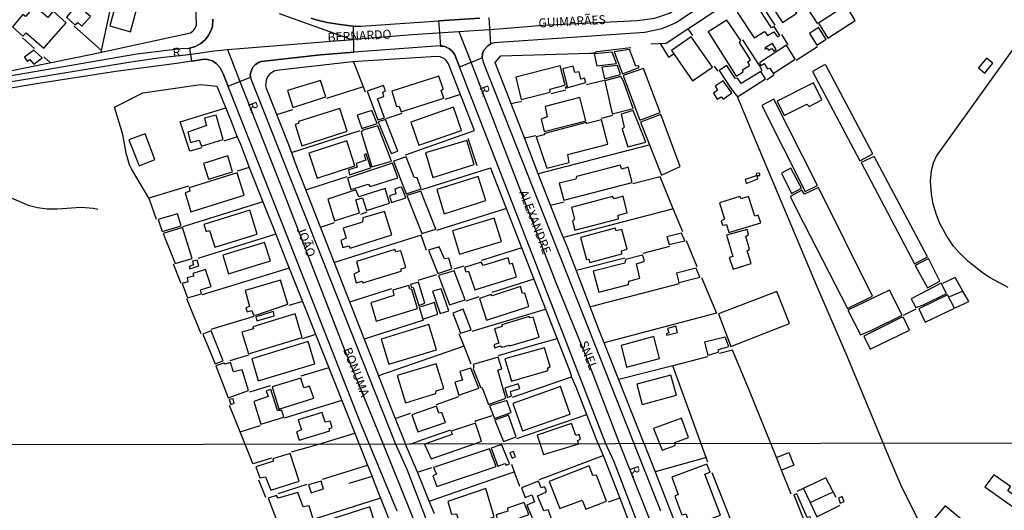
# Model space of a CAD drawing. Extents: x 180712 to 183138, y 1671507 to 1674283.
# Drawn here: x 181387 to 181663, y 1672044 to 1672182 of the extents above; entities that cross this region are included whole.
import ezdxf
from ezdxf.enums import TextEntityAlignment as Align

# ---------------------------------------------------------------- set-up
doc = ezdxf.new("R2010")
doc.units = 0
doc.header["$LTSCALE"] = 5
doc.header["$MEASUREMENT"] = 0
for name, color, linetype in [('T-ALINH-PROJ-C', 6, 'CONTINUOUS'), ('V-CRUZAMENTO', 1, 'CONTINUOUS'), ('V-EDIFICACAO', 7, 'CONTINUOUS'), ('V-EIXO_DE_LOGRADOURO', 3, 'CONTINUOUS'), ('V-LOTE', 1, 'CONTINUOUS'), ('V-NOME_DOS_LOGRADOUROS', 7, 'CONTINUOUS'), ('V-QUADRA', 2, 'CONTINUOUS'), ('V-TALVEGUE', 151, 'CONTINUOUS'), ('V-TESTADA', 2, 'CONTINUOUS'), ('X-LIMITE_1000', 4, 'CONTINUOUS')]:
    doc.layers.add(name, color=color, linetype=linetype)

# ---------------------------------------------------------------- blocks, each defined once
blk = doc.blocks.new('872GIP_img_geo')
at = {"layer": 'V-CRUZAMENTO'}
for points in [[(181440.89, 1672182.21), (181440.76, 1672180.17), (181440.51, 1672179.32), (181439.57, 1672177.53), (181438.7, 1672176.41), (181437.49, 1672175.36), (181436.05, 1672174.58), (181436.05, 1672174.58), (181434.31, 1672174.09), (181434.31, 1672174.09), (181434.91, 1672170.42), (181434.91, 1672170.42), (181436.16, 1672170.62), (181438.41, 1672170.99), (181439.36, 1672170.9), (181440.79, 1672170.48), (181441.85, 1672169.8), (181442.98, 1672168.57), (181443.89, 1672166.7), (181444.55, 1672165.01), (181444.55, 1672165.01), (181445.18, 1672163.42), (181445.18, 1672163.42), (181451.5, 1672165.91), (181451.5, 1672165.91), (181451.4, 1672166.63), (181451.81, 1672168.1), (181452.21, 1672168.78), (181452.85, 1672169.46), (181453.94, 1672170.18), (181454.51, 1672170.37), (181471.14, 1672172.2), (181471.14, 1672172.2), (181480.51, 1672172.91), (181480.51, 1672172.91), (181480.48, 1672176.57), (181480.48, 1672176.57), (181480.45, 1672180.27), (181480.45, 1672180.27), (181480.28, 1672180.27), (181476.71, 1672180.67), (181473.01, 1672181.3), (181469.92, 1672182.05), (181468.51, 1672182.52)], [(181515.89, 1672182.47), (181504.35, 1672181.71), (181504.35, 1672181.71), (181504.57, 1672178.42), (181504.57, 1672178.42), (181504.82, 1672174.66), (181504.82, 1672174.66), (181506.06, 1672174.53), (181507.44, 1672173.86), (181508.16, 1672173.19), (181508.16, 1672173.19), (181508.92, 1672172.16), (181508.92, 1672172.16), (181510.2, 1672168.86), (181510.2, 1672168.86), (181516.54, 1672171.32), (181516.54, 1672171.32), (181516.7, 1672172.6), (181517.08, 1672173.5), (181518.21, 1672174.77), (181518.99, 1672175.28), (181518.99, 1672175.28), (181518.5, 1672182.64)]]:
    blk.add_lwpolyline(points, dxfattribs=at)
at = {"layer": 'V-EDIFICACAO'}
for points in [[(181599.85, 1672191.65), (181595.92, 1672189.09), (181600.95, 1672181.3), (181605.05, 1672183.9), (181599.85, 1672191.65)], [(181414.3, 1672188.98), (181411.93, 1672180.3), (181417.77, 1672178.7), (181420.12, 1672187.4), (181414.3, 1672188.98)], [(181394.47, 1672182.7), (181390.08, 1672186.43), (181388.82, 1672185.02), (181389.48, 1672184.4), (181388.24, 1672182.95), (181387.47, 1672183.54), (181384.57, 1672180.06), (181387.46, 1672177.47), (181388.38, 1672178.4), (181393.41, 1672174.03), (181399.69, 1672181.14), (181396.03, 1672184.43), (181394.47, 1672182.7)], [(181402.7, 1672186.24), (181399.74, 1672182.8), (181402.11, 1672180.66), (181402.92, 1672181.29), (181404.1, 1672180.23), (181406.53, 1672182.96), (181402.7, 1672186.24)], [(181592.74, 1672187.1), (181588.27, 1672184.15), (181592.99, 1672176.99), (181595.92, 1672178.78), (181596.75, 1672177.64), (181598.51, 1672178.69), (181599.54, 1672177.26), (181600.19, 1672177.66), (181598.66, 1672180.18), (181597.89, 1672179.77), (181593.11, 1672187.08), (181592.74, 1672187.1)], [(181611.13, 1672181.13), (181613.73, 1672176.92), (181621.41, 1672181.85), (181619.4, 1672185.15), (181619, 1672185.2), (181618.52, 1672185.87), (181611.13, 1672181.13)], [(181585.34, 1672181.97), (181580.11, 1672178.64), (181587.92, 1672166.17), (181589.89, 1672167.41), (181589.74, 1672167.99), (181591.71, 1672169.21), (181591.21, 1672170.2), (181591.96, 1672170.79), (181588.91, 1672175.7), (181589.28, 1672176.21), (181585.34, 1672181.97)], [(181611.14, 1672179.83), (181608.58, 1672178.17), (181610.64, 1672174.88), (181613.29, 1672176.61), (181611.14, 1672179.83)], [(181575.33, 1672177.29), (181569.83, 1672173.38), (181575.67, 1672164.89), (181581.29, 1672168.72), (181575.33, 1672177.29)], [(181594.52, 1672169.95), (181594.91, 1672169.23), (181595.85, 1672169.73), (181596.78, 1672168.25), (181597.39, 1672168.44), (181598.35, 1672166.98), (181604.58, 1672170.95), (181602.11, 1672174.87), (181594.52, 1672169.95)], [(181596.13, 1672174.15), (181596.01, 1672173.78), (181596.7, 1672174.06), (181597.06, 1672173.52), (181598.02, 1672173.98), (181598.5, 1672173.26), (181599.17, 1672173.66), (181598.15, 1672175.42), (181596.13, 1672174.15)], [(181390.53, 1672173.55), (181387.96, 1672171.5), (181388.74, 1672170.42), (181389.46, 1672170.87), (181390.53, 1672169.57), (181392.93, 1672171.4), (181390.53, 1672173.55)], [(181548.03, 1672172.52), (181548.77, 1672169.14), (181554.35, 1672169.72), (181553.08, 1672172.99), (181548.03, 1672172.52)], [(181557.97, 1672173.72), (181553.69, 1672173.01), (181556.02, 1672166.9), (181560.67, 1672168.61), (181560.5, 1672169.13), (181559.76, 1672169.04), (181557.97, 1672173.72)], [(181550.24, 1672168.74), (181550.94, 1672165.46), (181555.48, 1672166.66), (181554.59, 1672169.17), (181550.24, 1672168.74)], [(181588.32, 1672165.68), (181587.65, 1672165.56), (181585.33, 1672169.18), (181583.17, 1672167.76), (181586.57, 1672162.62), (181588.37, 1672160.43), (181596.17, 1672165.49), (181594.87, 1672167.52), (181589.38, 1672164.17), (181588.32, 1672165.68)], [(181613.15, 1672169.33), (181612.81, 1672169.39), (181609.43, 1672167.56), (181622.69, 1672142.45), (181626.39, 1672144.39), (181613.15, 1672169.33)], [(181658.27, 1672171.23), (181656.09, 1672168.52), (181657.83, 1672167.06), (181660.07, 1672169.82), (181658.27, 1672171.23)], [(181526, 1672165.88), (181527.56, 1672159.69), (181535.65, 1672161.71), (181535.59, 1672162.59), (181539.86, 1672163.69), (181538.49, 1672169.07), (181526, 1672165.88)], [(181539.24, 1672168.28), (181540.49, 1672163.3), (181539.96, 1672163.13), (181540.02, 1672162.85), (181545.73, 1672164.41), (181545.38, 1672165.61), (181544.35, 1672165.37), (181543.8, 1672167.42), (181542.62, 1672167.19), (181542.15, 1672169.04), (181539.24, 1672168.28)], [(181556.19, 1672166.36), (181560.87, 1672153.85), (181566.56, 1672156.02), (181561.96, 1672168.32), (181556.19, 1672166.36)], [(181461.9, 1672162.19), (181463.32, 1672157.43), (181472.6, 1672160.4), (181471.15, 1672165.03), (181461.9, 1672162.19)], [(181491.18, 1672161.95), (181492.5, 1672157.68), (181493.25, 1672157.76), (181493.78, 1672156.18), (181505.83, 1672160.02), (181505.07, 1672162.18), (181505.62, 1672162.65), (181504.43, 1672166.24), (181491.18, 1672161.95)], [(181555.52, 1672166.11), (181551.05, 1672164.86), (181553.09, 1672155.63), (181559.03, 1672157.1), (181556.27, 1672164.79), (181555.52, 1672166.11)], [(181582.07, 1672163.37), (181582.7, 1672162.3), (181581.56, 1672161.41), (181582.64, 1672159.79), (181583.75, 1672160.42), (181584.31, 1672159.75), (181586.78, 1672161.5), (181584.34, 1672164.93), (181582.07, 1672163.37)], [(181599.46, 1672159.19), (181601.49, 1672155.12), (181607.85, 1672158.34), (181608.45, 1672157.71), (181612.05, 1672159.58), (181609.71, 1672164.33), (181599.46, 1672159.19)], [(181484.21, 1672161.98), (181487.3, 1672153.92), (181489.17, 1672154.53), (181487.18, 1672159.83), (181488.9, 1672160.53), (181488.68, 1672161.67), (181489.43, 1672162.09), (181488.89, 1672163.56), (181484.21, 1672161.98)], [(181534.27, 1672157.67), (181534.88, 1672154.75), (181533.15, 1672154.17), (181534.02, 1672150.67), (181545.72, 1672153.65), (181544.02, 1672160.21), (181534.27, 1672157.67)], [(181598.55, 1672159.73), (181595.14, 1672157.99), (181607.33, 1672133.81), (181610.78, 1672135.52), (181598.55, 1672159.73)], [(181464.96, 1672153.5), (181464.99, 1672152.95), (181463.99, 1672152.6), (181465.92, 1672146.68), (181478.64, 1672150.77), (181476.58, 1672157.12), (181464.96, 1672153.5)], [(181481.45, 1672155.3), (181482.73, 1672151.47), (181487.05, 1672152.88), (181485.55, 1672156.55), (181481.45, 1672155.3)], [(181496.53, 1672153.33), (181498.74, 1672146.83), (181510.76, 1672150.99), (181508.51, 1672157.49), (181496.53, 1672153.33)], [(181559.05, 1672156.56), (181555.6, 1672155.58), (181556.53, 1672151.91), (181555.89, 1672151.28), (181557.52, 1672146.37), (181562.6, 1672147.71), (181559.05, 1672156.56)], [(181561.04, 1672153.26), (181566.93, 1672138.42), (181572.24, 1672140.87), (181566.8, 1672155.43), (181561.04, 1672153.26)], [(181438.53, 1672154.37), (181439.06, 1672152.26), (181438.67, 1672152.14), (181433.83, 1672150.49), (181434.59, 1672147.61), (181437.04, 1672148.23), (181437.67, 1672146.58), (181443.82, 1672148.42), (181441.79, 1672155.29), (181438.53, 1672154.37)], [(181489.4, 1672154.05), (181487.36, 1672153.38), (181490.98, 1672144.46), (181492.91, 1672145.19), (181489.4, 1672154.05)], [(181534.18, 1672150.14), (181533.9, 1672149.77), (181531.76, 1672149.17), (181534.75, 1672140.33), (181541, 1672141.93), (181540.66, 1672144.19), (181551.92, 1672147.1), (181550.13, 1672153.96), (181546.01, 1672152.91), (181545.76, 1672153.16), (181534.18, 1672150.14)], [(181421.84, 1672150.05), (181417.29, 1672148.37), (181420.18, 1672141.01), (181424.59, 1672142.81), (181421.84, 1672150.05)], [(181483.03, 1672151.03), (181482.55, 1672150.46), (181485.61, 1672140.73), (181491.06, 1672142.3), (181487.26, 1672152.25), (181483.03, 1672151.03)], [(181467.85, 1672144.54), (181470.17, 1672137.58), (181480.8, 1672141.02), (181478.5, 1672148.01), (181467.85, 1672144.54)], [(181500.62, 1672144.63), (181502.72, 1672137.74), (181514.33, 1672141.44), (181512.28, 1672148.17), (181500.62, 1672144.63)], [(181481.19, 1672141.67), (181481.4, 1672140.64), (181478.98, 1672139.86), (181479.29, 1672138.53), (181485.25, 1672140.43), (181483.98, 1672144.36), (181483.45, 1672144.15), (181483.86, 1672142.62), (181481.19, 1672141.67)], [(181438.28, 1672141.72), (181439.65, 1672137.27), (181446.43, 1672139.37), (181445.09, 1672143.84), (181438.28, 1672141.72)], [(181478.7, 1672137.56), (181479.66, 1672134.35), (181484.53, 1672135.86), (181485.09, 1672135.19), (181492.86, 1672137.7), (181491.33, 1672141.75), (181478.7, 1672137.56)], [(181495.19, 1672143.55), (181491.69, 1672142.32), (181495.26, 1672133.15), (181499.47, 1672134.59), (181498.3, 1672137.65), (181497.43, 1672137.75), (181495.19, 1672143.55)], [(181626.76, 1672143.69), (181623.07, 1672141.94), (181638.04, 1672113.55), (181641.72, 1672115.46), (181626.76, 1672143.69)], [(181434.23, 1672134.84), (181434.44, 1672133.88), (181433.14, 1672133.44), (181434.72, 1672128.14), (181449.66, 1672132.78), (181447.74, 1672139.05), (181434.23, 1672134.84)], [(181543.11, 1672138.07), (181542.92, 1672137.32), (181538.25, 1672136.2), (181539.5, 1672131.36), (181558.76, 1672136.31), (181557.65, 1672140.62), (181555.82, 1672140.12), (181555.4, 1672141.22), (181543.11, 1672138.07)], [(181590.45, 1672137.15), (181590.8, 1672136.08), (181594.08, 1672137.34), (181593.84, 1672138.28), (181594.58, 1672138.34), (181594.58, 1672138.86), (181593.67, 1672138.96), (181593.54, 1672138.26), (181590.45, 1672137.15)], [(181603.36, 1672140.4), (181600.68, 1672138.95), (181603.52, 1672133.28), (181606.28, 1672134.78), (181603.36, 1672140.4)], [(181503.81, 1672134.34), (181505.87, 1672127.54), (181517.64, 1672131.27), (181515.46, 1672138.07), (181503.81, 1672134.34)], [(181481.88, 1672132.35), (181481.07, 1672134.25), (181473.16, 1672131.69), (181475.04, 1672125.62), (181482.08, 1672127.81), (181481.07, 1672131.51), (181482.93, 1672132.03), (181484.07, 1672128.48), (181490.57, 1672130.57), (181489.27, 1672134.66), (181481.88, 1672132.35)], [(181493.53, 1672135.04), (181492, 1672134.51), (181492.31, 1672133.15), (181490.54, 1672132.58), (181491.11, 1672130.73), (181495.08, 1672132.02), (181494.01, 1672134.92), (181493.53, 1672135.04)], [(181499.36, 1672133.91), (181495.43, 1672132.65), (181499.6, 1672122.02), (181503.54, 1672123.26), (181499.36, 1672133.91)], [(181607.15, 1672133.11), (181606.44, 1672134.2), (181603.1, 1672132.43), (181606.87, 1672125.03), (181606.87, 1672125.03), (181606.95, 1672124.81), (181619.22, 1672100.99), (181626.31, 1672104.47), (181611.11, 1672134.93), (181607.15, 1672133.11)], [(181541.66, 1672129.37), (181542.5, 1672126.07), (181541.96, 1672125.44), (181542.61, 1672122.97), (181554.93, 1672126.14), (181554.84, 1672127.17), (181557.36, 1672127.87), (181556.17, 1672132.51), (181553.71, 1672131.75), (181553.19, 1672132.39), (181541.66, 1672129.37)], [(181583.3, 1672130.68), (181584.7, 1672126.03), (181583.75, 1672125.58), (181584.11, 1672124.41), (181585.2, 1672124.51), (181585.9, 1672122.32), (181594.85, 1672125.05), (181594.19, 1672127.14), (181593.17, 1672126.91), (181591.4, 1672132.38), (181589.39, 1672131.79), (181588.98, 1672132.42), (181583.3, 1672130.68)], [(181438.36, 1672124.57), (181439, 1672122.57), (181439.93, 1672122.85), (181441.43, 1672118.2), (181453.34, 1672121.86), (181451.3, 1672128.54), (181438.36, 1672124.57)], [(181483.06, 1672126.39), (181482.95, 1672125.25), (181477.52, 1672123.56), (181478.39, 1672120.71), (181476.82, 1672120.09), (181477.42, 1672118.07), (181479.14, 1672118.53), (181479.51, 1672117.94), (181491.19, 1672121.61), (181489.17, 1672128.18), (181483.06, 1672126.39)], [(181425.54, 1672125.93), (181426.65, 1672122.58), (181432, 1672124.16), (181430.99, 1672127.56), (181425.54, 1672125.93)], [(181508.23, 1672122.75), (181510.24, 1672116.21), (181522.04, 1672119.74), (181519.99, 1672126.34), (181508.23, 1672122.75)], [(181426.93, 1672122.02), (181430.28, 1672113.56), (181435.05, 1672114.96), (181432.39, 1672123.69), (181426.93, 1672122.02)], [(181544.17, 1672120.89), (181545.87, 1672114.71), (181546.55, 1672114.83), (181546.82, 1672113.9), (181555.84, 1672116.28), (181555.75, 1672117.11), (181557.37, 1672117.6), (181555.84, 1672123.16), (181554.23, 1672122.74), (181553.94, 1672123.5), (181544.17, 1672120.89)], [(181568.51, 1672121.11), (181569.09, 1672118.89), (181573.51, 1672119.95), (181572.63, 1672122.16), (181568.51, 1672121.11)], [(181585.21, 1672121.53), (181586.98, 1672115.6), (181586.02, 1672115.26), (181587.09, 1672112.03), (181592.17, 1672113.64), (181591.04, 1672117.2), (181591.75, 1672117.59), (181590.65, 1672121.18), (181591.41, 1672121.75), (181591.03, 1672123.13), (181585.21, 1672121.53)], [(181443.73, 1672115.92), (181445.26, 1672110.72), (181457.05, 1672114.33), (181455.43, 1672119.46), (181443.73, 1672115.92)], [(181481.3, 1672114.17), (181482.04, 1672111.34), (181480.47, 1672110.64), (181481.19, 1672108.13), (181482.89, 1672108.62), (181483.08, 1672108.17), (181493.84, 1672111.48), (181493.78, 1672112.07), (181495.09, 1672112.46), (181493.68, 1672117.12), (181492.27, 1672116.84), (181492.02, 1672117.55), (181481.3, 1672114.17)], [(181504.53, 1672118.31), (181501.46, 1672117.38), (181504.07, 1672110.76), (181508.09, 1672112.09), (181507.19, 1672115.07), (181505.97, 1672114.92), (181504.53, 1672118.31)], [(181435.19, 1672114.23), (181435.42, 1672113.25), (181434.24, 1672112.74), (181434.45, 1672112.12), (181436.95, 1672112.93), (181436.46, 1672114.51), (181435.19, 1672114.23)], [(181516.86, 1672113.05), (181516.3, 1672113.98), (181511.58, 1672112.45), (181511.94, 1672111.27), (181512.75, 1672111.47), (181514.48, 1672106.17), (181526.27, 1672109.88), (181525.12, 1672113.56), (181524.38, 1672113.44), (181523.84, 1672115.2), (181516.86, 1672113.05)], [(181547.78, 1672111.42), (181549.38, 1672105.58), (181557.74, 1672107.74), (181557.82, 1672108.67), (181560.86, 1672109.45), (181559.93, 1672113.53), (181561.99, 1672114.12), (181562.22, 1672114.48), (181561.6, 1672115.98), (181556.88, 1672114.74), (181556.63, 1672113.69), (181547.78, 1672111.42)], [(181641.97, 1672114.96), (181638.29, 1672113.04), (181641.71, 1672106.72), (181645.24, 1672108.62), (181641.97, 1672114.96)], [(181435.3, 1672110.78), (181435.5, 1672110.08), (181433.69, 1672109.54), (181433.85, 1672108.48), (181432.29, 1672108.02), (181433.8, 1672104), (181437.69, 1672105.11), (181437.44, 1672106.16), (181440.39, 1672107.11), (181438.85, 1672111.9), (181435.3, 1672110.78)], [(181504.27, 1672110.26), (181507.35, 1672102.01), (181511.78, 1672103.44), (181508.71, 1672111.5), (181504.27, 1672110.26)], [(181571.19, 1672110.91), (181571.86, 1672108.25), (181577.73, 1672109.77), (181576.69, 1672112.32), (181571.19, 1672110.91)], [(181449.93, 1672106), (181451.2, 1672101.57), (181450.18, 1672101.12), (181450.57, 1672100.05), (181451.82, 1672100.42), (181452.34, 1672099.23), (181452.95, 1672099.12), (181461.97, 1672102.16), (181459.93, 1672108.95), (181449.93, 1672106)], [(181498.68, 1672108.32), (181496.41, 1672107.68), (181496.66, 1672106.96), (181497.16, 1672106.86), (181498.74, 1672101.84), (181500.49, 1672102.44), (181498.68, 1672108.32)], [(181491.5, 1672106.11), (181491.79, 1672104.64), (181485.25, 1672102.54), (181486.78, 1672097.42), (181498.44, 1672101), (181496.78, 1672106.32), (181496.28, 1672106.39), (181496, 1672107.43), (181491.5, 1672106.11)], [(181502.65, 1672105.82), (181504.75, 1672099.54), (181507.19, 1672100.34), (181505.02, 1672106.51), (181502.65, 1672105.82)], [(181515.87, 1672103.74), (181517.84, 1672097.72), (181529.67, 1672101.57), (181528.52, 1672105.3), (181527.94, 1672105.21), (181527.33, 1672107.18), (181519.37, 1672104.55), (181519.14, 1672104.86), (181515.87, 1672103.74)], [(181582.96, 1672099.48), (181586.48, 1672090.29), (181602.97, 1672096.73), (181599.37, 1672105.74), (181582.96, 1672099.48)], [(181619.38, 1672100.51), (181622.87, 1672093.59), (181626.07, 1672094.87), (181634.58, 1672099.1), (181631.04, 1672106.1), (181619.38, 1672100.51)], [(181637.14, 1672103.72), (181638.44, 1672101.24), (181640.57, 1672101.96), (181647.04, 1672105.21), (181645.6, 1672108.12), (181637.14, 1672103.72)], [(181639.32, 1672100.85), (181641.12, 1672097.17), (181649.31, 1672101.09), (181647.4, 1672104.76), (181639.32, 1672100.85)], [(181452.97, 1672098.58), (181453.25, 1672097.49), (181458.14, 1672098.9), (181457.89, 1672100.08), (181452.97, 1672098.58)], [(181499.75, 1672101.56), (181498.85, 1672101.31), (181499.93, 1672098.01), (181504.13, 1672099.38), (181503.15, 1672102.62), (181499.75, 1672101.56)], [(181511.26, 1672100.81), (181508.35, 1672099.67), (181510.53, 1672094.02), (181513.44, 1672094.96), (181511.26, 1672100.81)], [(181464, 1672099.47), (181452.14, 1672095.8), (181452.32, 1672095.23), (181449.03, 1672094.31), (181450.89, 1672088.21), (181466.01, 1672092.86), (181464, 1672099.47)], [(181522.11, 1672096.34), (181522.16, 1672095.93), (181520.01, 1672095.27), (181521.26, 1672091.27), (181519.9, 1672090.77), (181520.17, 1672089.94), (181521.77, 1672090.44), (181522.21, 1672090.11), (181524.13, 1672090.69), (181524.36, 1672090.45), (181532.58, 1672092.92), (181530.91, 1672098.55), (181530.07, 1672098.35), (181529.82, 1672098.72), (181522.11, 1672096.34)], [(181634.55, 1672098.5), (181623.81, 1672093.23), (181625.61, 1672089.52), (181636.7, 1672094.91), (181634.95, 1672098.45), (181634.55, 1672098.5)], [(181440.38, 1672094.69), (181438.11, 1672093.78), (181441.57, 1672085.39), (181443.83, 1672086.22), (181440.38, 1672094.69)], [(181488.16, 1672092.37), (181490.32, 1672085.31), (181503.74, 1672089.37), (181501.62, 1672096.5), (181488.16, 1672092.37)], [(181568.68, 1672095.35), (181569.01, 1672094.12), (181568.31, 1672093.87), (181568.44, 1672093.47), (181571.48, 1672094.26), (181571, 1672096), (181568.68, 1672095.35)], [(181451.82, 1672086.81), (181453.59, 1672080.63), (181469.58, 1672085.45), (181467.66, 1672091.67), (181451.82, 1672086.81)], [(181555.6, 1672090.58), (181557.18, 1672084.46), (181566.42, 1672086.9), (181564.84, 1672093.07), (181555.6, 1672090.58)], [(181579.07, 1672091.47), (181580, 1672087.9), (181583.03, 1672088.66), (181582.97, 1672089.42), (181585.93, 1672090.29), (181584.88, 1672092.95), (181579.07, 1672091.47)], [(181522.96, 1672086.85), (181524.8, 1672080.55), (181535.11, 1672083.54), (181534.9, 1672084.19), (181535.66, 1672084.69), (181534.12, 1672089.96), (181522.96, 1672086.85)], [(181514, 1672085.24), (181514.24, 1672084.6), (181514.04, 1672084.05), (181516.08, 1672078.87), (181516.58, 1672078.7), (181518.39, 1672074.05), (181523.21, 1672075.75), (181520.97, 1672083.62), (181522.1, 1672084.04), (181521.07, 1672087.29), (181514, 1672085.24)], [(181445.8, 1672085.81), (181444.32, 1672085.35), (181443.95, 1672085.64), (181441.68, 1672084.86), (181445.23, 1672075.92), (181450.93, 1672077.94), (181449.15, 1672083.76), (181446.71, 1672083.18), (181445.8, 1672085.81)], [(181492.72, 1672082.17), (181495.01, 1672074.47), (181503.59, 1672077.06), (181503.65, 1672077.86), (181505.79, 1672078.52), (181503.64, 1672085.46), (181492.72, 1672082.17)], [(181508.86, 1672080.24), (181509.99, 1672076.64), (181515.6, 1672078.61), (181513.43, 1672084.23), (181510.26, 1672083.23), (181511.01, 1672080.87), (181508.86, 1672080.24)], [(181457.53, 1672078.96), (181459.45, 1672072.73), (181469.24, 1672075.76), (181468.08, 1672079.14), (181466.44, 1672078.68), (181465.58, 1672081.39), (181457.53, 1672078.96)], [(181560.01, 1672079.67), (181561.56, 1672074.05), (181571.18, 1672076.65), (181569.64, 1672082.28), (181560.01, 1672079.67)], [(181452.39, 1672074.89), (181454.35, 1672068.48), (181460.83, 1672070.46), (181460.28, 1672072.34), (181459.06, 1672072.31), (181457.16, 1672078.21), (181455.84, 1672077.86), (181456.45, 1672076.22), (181452.39, 1672074.89)], [(181522.96, 1672078.63), (181523.7, 1672076), (181524.82, 1672076.43), (181524.5, 1672077.69), (181527.12, 1672078.45), (181526.72, 1672079.77), (181522.96, 1672078.63)], [(181525.17, 1672074.32), (181527.9, 1672066.61), (181541.34, 1672071.31), (181538.59, 1672079.04), (181525.17, 1672074.32)], [(181445.46, 1672075.39), (181445.97, 1672074.05), (181446.89, 1672074.35), (181446.59, 1672075.56), (181445.46, 1672075.39)], [(181518.64, 1672073.61), (181520.01, 1672070.1), (181524.69, 1672071.78), (181523.55, 1672075.09), (181518.64, 1672073.61)], [(181496.79, 1672071.07), (181498.51, 1672066.29), (181506.3, 1672068.97), (181505.23, 1672071.74), (181504.44, 1672071.6), (181503.74, 1672073.54), (181496.79, 1672071.07)], [(181464.88, 1672069.7), (181465.76, 1672066.92), (181464.37, 1672066.32), (181465.15, 1672063.98), (181473.77, 1672066.57), (181473.55, 1672067.24), (181474.43, 1672067.57), (181473.89, 1672069.32), (181472.44, 1672069.03), (181471.61, 1672071.72), (181464.88, 1672069.7)], [(181523.94, 1672070.98), (181520.16, 1672069.59), (181522.54, 1672063.64), (181526.14, 1672064.88), (181523.94, 1672070.98)], [(181570.82, 1672063.02), (181570.75, 1672063.35), (181574.53, 1672064.71), (181572.56, 1672070.12), (181564.73, 1672067.31), (181567.17, 1672061.2), (181570.81, 1672062.52), (181570.82, 1672063.02)], [(181514.41, 1672062.92), (181516.43, 1672063.67), (181514.66, 1672068.78), (181507.9, 1672066.53), (181508.18, 1672065.54), (181500.35, 1672062.9), (181502.23, 1672058.77), (181514.41, 1672062.92)], [(181543.78, 1672062.97), (181543.4, 1672063.91), (181544.25, 1672064.27), (181543.81, 1672065.55), (181542.91, 1672065.3), (181541.7, 1672068.63), (181531.99, 1672065.4), (181533.85, 1672059.96), (181543.78, 1672062.97)], [(181502.94, 1672056.32), (181503.7, 1672054.45), (181502.73, 1672053.93), (181503.86, 1672051.01), (181520.49, 1672056.55), (181518.59, 1672061.55), (181502.94, 1672056.32)], [(181522.21, 1672062.35), (181521.79, 1672062.66), (181519.13, 1672061.71), (181520.98, 1672056.73), (181522.9, 1672057.4), (181523.36, 1672056.99), (181524.29, 1672057.31), (181522.21, 1672062.35)], [(181457.73, 1672058.71), (181457.92, 1672058.12), (181452.93, 1672056.48), (181454.08, 1672053.37), (181455.66, 1672053.68), (181457.14, 1672049.98), (181465.13, 1672052.46), (181462.66, 1672060.21), (181457.73, 1672058.71)], [(181525.39, 1672060.78), (181524.38, 1672060.4), (181524.98, 1672058.95), (181525.9, 1672059.27), (181525.39, 1672060.78)], [(181535.45, 1672052.39), (181538.44, 1672044.77), (181544.64, 1672047.15), (181545.71, 1672044.64), (181551.54, 1672046.9), (181548.68, 1672054.18), (181547.7, 1672054.05), (181546.63, 1672056.74), (181535.45, 1672052.39)], [(181569.87, 1672053.6), (181571.7, 1672048.76), (181570.68, 1672048.3), (181572.66, 1672043.02), (181573.79, 1672043.34), (181575.17, 1672039.82), (181583.58, 1672042.97), (181579.18, 1672054.4), (181580.67, 1672055.03), (181579.67, 1672057.28), (181569.87, 1672053.6)], [(181660.33, 1672054.29), (181657.81, 1672050.92), (181665.61, 1672045.37), (181667.23, 1672047.73), (181664.34, 1672049.8), (181665.03, 1672050.94), (181660.33, 1672054.29)], [(181467.81, 1672051.41), (181468.53, 1672049.21), (181471.97, 1672050.29), (181471.31, 1672052.45), (181467.81, 1672051.41)], [(181506.96, 1672046.73), (181507.98, 1672043.24), (181509.38, 1672043.26), (181510.56, 1672039.3), (181519.98, 1672042.48), (181517.57, 1672050.4), (181506.96, 1672046.73)], [(181527.63, 1672050.6), (181528.67, 1672047.93), (181530.57, 1672048.65), (181531.33, 1672046.67), (181529.17, 1672045.77), (181531.92, 1672039.13), (181536.47, 1672040.98), (181535.14, 1672044.45), (181533.86, 1672044.17), (181532.16, 1672048.37), (181534.5, 1672049.35), (181534.63, 1672049.81), (181534.13, 1672050.87), (181533.18, 1672050.62), (181532.45, 1672052.45), (181527.63, 1672050.6)], [(181459.2, 1672047.68), (181458.78, 1672048.43), (181456.39, 1672047.66), (181459.85, 1672038.88), (181468.98, 1672042.12), (181467.95, 1672045.56), (181466.31, 1672045.24), (181464.74, 1672049.28), (181459.2, 1672047.68)], [(181605, 1672048.95), (181604.13, 1672048.61), (181607.08, 1672041.35), (181608.86, 1672042.13), (181608.72, 1672042.46), (181607.89, 1672042.25), (181605, 1672048.95)], [(181616.68, 1672047.72), (181617.23, 1672046.31), (181618.34, 1672046.76), (181617.74, 1672048.15), (181616.68, 1672047.72)], [(181474.54, 1672041.94), (181476.56, 1672035.46), (181487.04, 1672038.74), (181485.04, 1672045.27), (181474.54, 1672041.94)], [(181523.67, 1672044.89), (181523.81, 1672044.05), (181520.47, 1672043.02), (181521.11, 1672040.54), (181525.33, 1672041.94), (181525.86, 1672041.74), (181529.7, 1672043.09), (181528.4, 1672046.46), (181523.67, 1672044.89)], [(181646.72, 1672045.57), (181642.69, 1672040.79), (181649.8, 1672034.73), (181653.91, 1672039.56), (181646.72, 1672045.57)]]:
    blk.add_lwpolyline(points, close=True, dxfattribs=at)
at = {"layer": 'V-EIXO_DE_LOGRADOURO'}
for points in [[(181510.06, 1672178.78), (181517.07, 1672179.24), (181521.27, 1672179.51), (181533.73, 1672180.52), (181560.16, 1672181.86), (181565.07, 1672182.53), (181569.18, 1672183.87), (181591.2, 1672198.54), (181607.18, 1672208.94), (181671.6, 1672250.18), (181679.36, 1672254.96), (181699.88, 1672269.32), (181709.01, 1672275.7)], [(181459.54, 1672183.83), (181479.99, 1672176.53)], [(181479.99, 1672176.53), (181480.48, 1672176.57), (181496.95, 1672177.92), (181504.01, 1672178.38), (181510.06, 1672178.78)], [(181510.06, 1672178.78), (181512.54, 1672172.34), (181537.06, 1672108.73), (181545.99, 1672086.93), (181555.21, 1672062.99), (181592.21, 1671969.95), (181596, 1671960.42)], [(181444.97, 1672173.66), (181479.99, 1672176.53)], [(181362.82, 1672160.48), (181367.66, 1672161.66), (181369.48, 1672161.99), (181384.27, 1672164.67), (181417.85, 1672170.25), (181426.26, 1672171.47), (181434.92, 1672172.43), (181436.13, 1672172.61), (181441.23, 1672173.35), (181444.97, 1672173.66)], [(181444.97, 1672173.66), (181448.2, 1672165.48), (181460.85, 1672133.39), (181477.87, 1672089.38), (181488.74, 1672062.88), (181501.54, 1672031.02), (181517.7, 1671989.9), (181532.01, 1671954.13), (181535.67, 1671944.99)]]:
    blk.add_lwpolyline(points, dxfattribs=at)
at = {"layer": 'V-LOTE'}
for points in [[(181664.36, 1672106.84), (181659.32, 1672109.56), (181657.47, 1672110.82), (181653.11, 1672114.26), (181650.42, 1672116.87), (181649.03, 1672118.51), (181647.14, 1672121.27), (181645.23, 1672124.86), (181644.23, 1672127.27), (181643.32, 1672130.37), (181642.83, 1672133.09), (181642.56, 1672136.7), (181642.85, 1672139.67), (181643.45, 1672141.88), (181644.26, 1672143.71), (181679.46, 1672192.89)], [(181366.15, 1672164.95), (181367.28, 1672164.4), (181372.31, 1672165.38), (181406.99, 1672172.39), (181434.65, 1672178.42), (181435.39, 1672178.98), (181435.92, 1672179.7), (181436.26, 1672180.65), (181436.13, 1672185.73), (181435.41, 1672187.01), (181434.43, 1672187.77), (181432.59, 1672188.45), (181415.57, 1672194.31)], [(181409.5, 1672172.95), (181414.19, 1672194.76)], [(181598.89, 1672180.53), (181591.98, 1672191.07)], [(181578.08, 1672181.94), (181583.57, 1672185.57)], [(181607.78, 1672185.51), (181610.82, 1672180.9)], [(181401.88, 1672180.29), (181409.56, 1672173.38)], [(181574.41, 1672179.51), (181578.08, 1672181.94)], [(181568.3, 1672175.47), (181574.41, 1672179.51)], [(181574.41, 1672179.51), (181575.73, 1672177.66)], [(181600.66, 1672177.91), (181602.47, 1672175.02)], [(181390.76, 1672174.02), (181387.35, 1672176.95)], [(181564, 1672175.27), (181568.3, 1672175.47)], [(181566.62, 1672175.39), (181568.95, 1672171.51), (181570.27, 1672172.35)], [(181589.71, 1672176.4), (181593.36, 1672170.78), (181594.01, 1672169.78), (181594.75, 1672168.78), (181595.19, 1672167.7)], [(181520.29, 1672169.8), (181520.27, 1672170.05), (181521.82, 1672171.94), (181546.76, 1672172.64), (181547.85, 1672172.67)], [(181610.79, 1672174.42), (181604.87, 1672170.61)], [(181395.19, 1672170.05), (181393.34, 1672171.61)], [(181514.44, 1672150.93), (181507.14, 1672169.63), (181506.5, 1672170.65), (181505.95, 1672171.11), (181504.8, 1672171.6), (181503.78, 1672171.73), (181480.16, 1672170.24), (181458.74, 1672167.84), (181458.1, 1672167.65), (181456.89, 1672166.82), (181456.27, 1672165.98), (181455.85, 1672164.96), (181455.72, 1672163.6), (181455.89, 1672162.79), (181461.97, 1672147.53)], [(181480.39, 1672170.25), (181483.73, 1672161.8)], [(181528.43, 1672148.87), (181520.29, 1672169.8)], [(181581.76, 1672169.01), (181582.82, 1672167.59)], [(181596.54, 1672165.18), (181598.62, 1672166.63)], [(181421.18, 1672161.55), (181437.41, 1672163.91), (181442.04, 1672163.36)], [(181545.93, 1672163.91), (181550.86, 1672165.12)], [(181422.85, 1672131.92), (181418.01, 1672140.14), (181417.5, 1672141.33), (181416.52, 1672144.54), (181415.59, 1672149.79), (181413.29, 1672157.5), (181421.18, 1672161.55)], [(181442.04, 1672163.36), (181446.08, 1672153.53), (181447.41, 1672149.87)], [(181483.16, 1672163.23), (181472.83, 1672159.96)], [(181510.44, 1672161.06), (181506.09, 1672159.66)], [(181535.98, 1672161.32), (181540.12, 1672162.35)], [(181524.69, 1672158.49), (181527.66, 1672159.21)], [(181639.13, 1672041.59), (181634.28, 1672051.48), (181631.23, 1672058.47), (181619.17, 1672087.62), (181610.52, 1672107.55), (181592.88, 1672149.4), (181588.41, 1672160.19)], [(181437.78, 1672146.1), (181434.45, 1672145.19), (181431.74, 1672153.41), (181444.54, 1672157.27)], [(181458.85, 1672155.43), (181463.41, 1672156.86)], [(181489.61, 1672154.32), (181494.13, 1672155.85)], [(181550.12, 1672154.4), (181553.32, 1672155.26)], [(181447.41, 1672149.87), (181447.74, 1672149.13)], [(181462.99, 1672144.75), (181482.25, 1672150.91)], [(181495.05, 1672144.12), (181514.44, 1672150.93)], [(181447.74, 1672149.13), (181443.96, 1672147.98)], [(181447.74, 1672149.13), (181448.62, 1672147.13)], [(181448.62, 1672147.13), (181450.49, 1672142.14)], [(181461.97, 1672147.53), (181462.99, 1672144.75)], [(181528.43, 1672148.87), (181531.62, 1672149.59)], [(181532.35, 1672138.78), (181528.43, 1672148.87)], [(181462.99, 1672144.75), (181463.96, 1672142.09)], [(181563.42, 1672146.81), (181532.35, 1672138.78)], [(181450.49, 1672142.14), (181451.1, 1672140.6)], [(181463.96, 1672142.09), (181475.65, 1672112.18)], [(181451.1, 1672140.6), (181447.71, 1672139.55)], [(181451.1, 1672140.6), (181454.96, 1672130.9)], [(181518.99, 1672140.39), (181517.97, 1672140.06), (181499.57, 1672134.32)], [(181527.72, 1672117.97), (181519.39, 1672139.37), (181518.99, 1672140.39)], [(181538.66, 1672122.57), (181532.35, 1672138.78)], [(181467.05, 1672134.27), (181478.62, 1672138.03)], [(181570.29, 1672128.98), (181566.59, 1672137.97), (181558.95, 1672135.98)], [(181434, 1672135.33), (181422.85, 1672131.92)], [(181425.02, 1672125.98), (181423.08, 1672131.53), (181422.85, 1672131.92)], [(181454.96, 1672130.9), (181432.45, 1672123.92)], [(181454.96, 1672130.9), (181458.58, 1672121.8)], [(181535.81, 1672129.95), (181539.6, 1672130.89)], [(181484.12, 1672128.04), (181482.36, 1672127.39)], [(181523.38, 1672129.06), (181503.71, 1672122.89)], [(181570.29, 1672128.98), (181569.25, 1672128.71), (181539.41, 1672120.94)], [(181572.94, 1672122.51), (181570.29, 1672128.98)], [(181471.12, 1672123.81), (181475.07, 1672125.09)], [(181549.41, 1672095.06), (181540.45, 1672118.36), (181538.66, 1672122.57)], [(181458.58, 1672121.8), (181436.64, 1672115.03)], [(181458.58, 1672121.8), (181461.24, 1672115.12)], [(181500.96, 1672117.26), (181499.41, 1672121.51), (181475.03, 1672113.89)], [(181576.97, 1672112.63), (181574, 1672119.97)], [(181527.72, 1672117.97), (181516.38, 1672114.43)], [(181541.17, 1672083.43), (181527.72, 1672117.97)], [(181569.26, 1672118.36), (181561.75, 1672116.4)], [(181461.24, 1672115.12), (181462.36, 1672112.31)], [(181556.67, 1672115.07), (181543.06, 1672111.6)], [(181431.95, 1672108.01), (181429.82, 1672113.38)], [(181462.36, 1672112.31), (181437.9, 1672104.8)], [(181462.36, 1672112.31), (181466.09, 1672102.94)], [(181475.65, 1672112.18), (181483.44, 1672092.31)], [(181511.44, 1672112.88), (181508.59, 1672111.98)], [(181498.58, 1672108.91), (181503.88, 1672110.51)], [(181531.12, 1672109.2), (181519.31, 1672105.43)], [(181578.19, 1672109.71), (181582.42, 1672099.62), (181550.88, 1672091.34)], [(181651.68, 1672105.87), (181649.53, 1672109.68), (181645.92, 1672107.99)], [(181479.37, 1672102.84), (181491.23, 1672106.55)], [(181571.95, 1672107.87), (181547.04, 1672101.39)], [(181651.68, 1672105.87), (181647.93, 1672104.2)], [(181649.54, 1672101.12), (181653.36, 1672102.89), (181651.68, 1672105.87)], [(181437.57, 1672093.88), (181433.62, 1672103.67)], [(181466.09, 1672102.94), (181462.2, 1672101.84)], [(181466.09, 1672102.94), (181480.8, 1672065.97)], [(181515.66, 1672104.21), (181511.99, 1672103)], [(181513.77, 1672094.58), (181534.39, 1672100.74)], [(181638.43, 1672100.75), (181634.86, 1672099.02)], [(181440.45, 1672095.17), (181452.46, 1672098.82)], [(181500.06, 1672097.68), (181483.45, 1672092.31)], [(181550.88, 1672091.34), (181549.41, 1672095.06)], [(181469.75, 1672093.63), (181465.98, 1672092.46)], [(181483.45, 1672092.31), (181483.44, 1672092.31)], [(181483.44, 1672092.31), (181486.03, 1672085.72)], [(181511.47, 1672090.36), (181510.12, 1672093.82)], [(181537.6, 1672092.42), (181530.53, 1672090.51), (181521.05, 1672087.68)], [(181511.47, 1672090.36), (181487.46, 1672082.09)], [(181513.44, 1672085.33), (181511.47, 1672090.36)], [(181562.11, 1672063), (181550.88, 1672091.34)], [(181599.27, 1672059.14), (181591.74, 1672077.87), (181586.95, 1672089.26), (181583.25, 1672088.28)], [(181450.92, 1672087.82), (181445.68, 1672086.29)], [(181579.93, 1672087.38), (181570.12, 1672084.88)], [(181473.45, 1672084.34), (181465.65, 1672081.98)], [(181486.03, 1672085.72), (181487.46, 1672082.09)], [(181541.66, 1672081.81), (181541.68, 1672082.1), (181541.17, 1672083.43)], [(181570.12, 1672084.88), (181554.98, 1672081.01)], [(181580.04, 1672057.84), (181570.12, 1672084.88)], [(181487.46, 1672082.09), (181490.1, 1672075.35)], [(181525.11, 1672076.06), (181541.67, 1672081.78)], [(181541.67, 1672081.78), (181541.66, 1672081.81)], [(181542.96, 1672078.87), (181541.67, 1672081.78)], [(181451.26, 1672077.55), (181457.11, 1672079.36)], [(181549.22, 1672062.98), (181542.96, 1672078.87)], [(181477.14, 1672075.13), (181460.96, 1672070.12)], [(181490.1, 1672075.35), (181492.17, 1672070.07)], [(181503.71, 1672074.01), (181510.03, 1672076.26)], [(181448.53, 1672066.33), (181445.54, 1672073.75)], [(181492.17, 1672070.07), (181496.46, 1672071.55)], [(181492.17, 1672070.07), (181494.99, 1672062.89)], [(181514.63, 1672069.1), (181514.84, 1672069.41), (181519.39, 1672070.92)], [(181526.34, 1672064.43), (181545.98, 1672071.17)], [(181448.53, 1672066.33), (181454.32, 1672068.1)], [(181496.44, 1672062.89), (181499.31, 1672064.03), (181507.75, 1672066.89)], [(181457.34, 1672058.89), (181453.15, 1672057.65), (181452.14, 1672057.36), (181451.74, 1672058.36), (181448.53, 1672066.33)], [(181463.01, 1672060.7), (181470.64, 1672062.85), (181480.8, 1672065.97)], [(181480.8, 1672065.97), (181482.03, 1672062.87)], [(181482.03, 1672062.87), (181484.35, 1672056.98)], [(181498.4, 1672054.97), (181494.99, 1672062.89)], [(181549.22, 1672062.98), (181550.54, 1672059.65)], [(181562.11, 1672063), (181565.18, 1672055.09)], [(181532.73, 1672052.95), (181550.54, 1672059.65)], [(181550.54, 1672059.65), (181554.34, 1672050.12)], [(181579.58, 1672059.09), (181565.18, 1672055.09)], [(181599.27, 1672059.14), (181602.75, 1672060.55), (181604.19, 1672056.93), (181600.72, 1672055.54)], [(181600.72, 1672055.54), (181599.27, 1672059.14)], [(181471.71, 1672053), (181484.35, 1672056.98)], [(181484.35, 1672056.98), (181485.62, 1672053.77)], [(181498.4, 1672054.97), (181502.43, 1672056.35)], [(181524.79, 1672057.27), (181525.56, 1672055.13)], [(181485.62, 1672053.77), (181479.14, 1672051.79)], [(181485.62, 1672053.77), (181486.23, 1672052.22)], [(181498.47, 1672054.82), (181498.4, 1672054.97)], [(181501.71, 1672046.84), (181498.47, 1672054.82)], [(181501.71, 1672046.84), (181524.48, 1672054.75), (181525.56, 1672055.13)], [(181525.56, 1672055.13), (181527.04, 1672051.03)], [(181565.18, 1672055.09), (181572.38, 1672036.56)], [(181586.93, 1672040.44), (181581.2, 1672054.84)], [(181603.41, 1672048.85), (181600.72, 1672055.54)], [(181615.23, 1672049.51), (181613.19, 1672053.38), (181605.02, 1672049.53)], [(181455.8, 1672047.86), (181453.84, 1672052.79)], [(181467.3, 1672051.57), (181459.12, 1672048.9)], [(181486.23, 1672052.22), (181488.02, 1672047.7)], [(181606.91, 1672050.42), (181608.76, 1672046.5)], [(181488.02, 1672047.7), (181469.66, 1672041.86)], [(181488.02, 1672047.7), (181491.83, 1672038.04)], [(181555.26, 1672047.71), (181552.01, 1672046.57)], [(181554.34, 1672050.12), (181555.26, 1672047.71)], [(181555.26, 1672047.71), (181561.04, 1672032.49)], [(181608.76, 1672046.5), (181615.23, 1672049.51)], [(181616.06, 1672047.93), (181615.23, 1672049.51)], [(181503.14, 1672043.32), (181501.71, 1672046.84)], [(181608.76, 1672046.5), (181610.66, 1672042.48)], [(181610.66, 1672042.48), (181617.16, 1672045.69)]]:
    blk.add_lwpolyline(points, dxfattribs=at)
at = {"layer": 'V-QUADRA'}
for points in [[(181492.66, 1672044.09), (181482.21, 1672069.28), (181460.65, 1672124.16), (181444.55, 1672165.01), (181444.55, 1672165.01), (181443.89, 1672166.7), (181442.98, 1672168.57), (181441.85, 1672169.8), (181440.79, 1672170.48), (181439.36, 1672170.9), (181438.41, 1672170.99), (181436.16, 1672170.62), (181436.16, 1672170.62), (181430.67, 1672169.73), (181413.63, 1672167.54), (181391.86, 1672164.15), (181372.84, 1672160.92)], [(181468.51, 1672182.52), (181469.92, 1672182.05), (181473.01, 1672181.3), (181476.71, 1672180.67), (181480.28, 1672180.27), (181480.45, 1672180.27), (181480.45, 1672180.27), (181482.63, 1672180.27), (181482.63, 1672180.27), (181503.01, 1672181.62), (181503.01, 1672181.62), (181515.89, 1672182.47)], [(181367.91, 1672163.54), (181419.52, 1672172.49), (181431.89, 1672173.94), (181434.31, 1672174.09), (181436.05, 1672174.58), (181436.1, 1672174.61), (181436.1, 1672174.61), (181437.49, 1672175.36), (181438.7, 1672176.41), (181439.57, 1672177.53), (181440.51, 1672179.32), (181440.76, 1672180.17), (181440.89, 1672182.21)], [(181679.37, 1672251.08), (181637.62, 1672223.95), (181590.35, 1672193.59), (181580.32, 1672187.3), (181571.17, 1672181.3), (181568.52, 1672180.04), (181566.64, 1672179.45), (181562.31, 1672178.45), (181519.97, 1672175.58), (181518.99, 1672175.28), (181518.6, 1672175.02), (181518.6, 1672175.02), (181518.21, 1672174.77), (181517.08, 1672173.5), (181516.7, 1672172.6), (181516.68, 1672172.44), (181516.68, 1672172.44), (181516.54, 1672171.32), (181516.88, 1672170.15), (181566.72, 1672044.12)], [(181559.91, 1672041.48), (181553.63, 1672057.91), (181551.35, 1672062.98), (181508.92, 1672172.16), (181508.85, 1672172.25), (181508.85, 1672172.25), (181508.16, 1672173.19), (181507.44, 1672173.86), (181506.06, 1672174.53), (181505.15, 1672174.68), (181505.15, 1672174.68), (181504.81, 1672174.74), (181480.51, 1672172.91), (181480.51, 1672172.91), (181471.14, 1672172.2), (181454.51, 1672170.37), (181453.94, 1672170.18), (181452.85, 1672169.46), (181452.21, 1672168.78), (181451.81, 1672168.1), (181451.4, 1672166.63), (181451.5, 1672165.91), (181451.5, 1672165.91), (181451.55, 1672165.49), (181492.24, 1672062.89), (181495.38, 1672055.87), (181495.38, 1672055.87), (181505.95, 1672028.37)]]:
    blk.add_lwpolyline(points, dxfattribs=at)
at = {"layer": 'V-TALVEGUE'}
blk.add_lwpolyline([(181345.83, 1672148.05), (181346.07, 1672147.76), (181346.73, 1672143.75), (181347.28, 1672142.31), (181348.71, 1672140.93), (181350.62, 1672140.16), (181353.87, 1672139.73), (181360.5, 1672139.63), (181368.62, 1672138.99), (181375.5, 1672137.63), (181376.52, 1672137.23), (181377.62, 1672136.55), (181379.83, 1672134.57), (181383.57, 1672132.32), (181388.95, 1672130), (181391.56, 1672129.3), (181394.28, 1672128.96), (181397.23, 1672128.92), (181403.8, 1672129.39), (181407.33, 1672129.13), (181408.53, 1672128.84)], dxfattribs=at)
at = {"layer": 'V-TESTADA'}
for points in [[(181366.15, 1672164.95), (181367.28, 1672164.4), (181372.31, 1672165.38), (181406.99, 1672172.39), (181434.65, 1672178.42), (181435.39, 1672178.98), (181435.92, 1672179.7), (181436.26, 1672180.65), (181436.13, 1672185.73), (181435.41, 1672187.01), (181434.43, 1672187.77), (181432.59, 1672188.45), (181415.57, 1672194.31)], [(181578.08, 1672181.94), (181583.57, 1672185.57)], [(181574.41, 1672179.51), (181578.08, 1672181.94)], [(181568.3, 1672175.47), (181574.41, 1672179.51)], [(181564, 1672175.27), (181568.3, 1672175.47)], [(181520.29, 1672169.8), (181520.27, 1672170.05), (181521.82, 1672171.94), (181546.76, 1672172.64), (181547.85, 1672172.67)], [(181547.85, 1672172.67), (181548.76, 1672173.17), (181558.37, 1672174.29)], [(181514.44, 1672150.93), (181507.14, 1672169.63), (181506.5, 1672170.65), (181505.95, 1672171.11), (181504.8, 1672171.6), (181503.78, 1672171.73), (181480.16, 1672170.24), (181458.74, 1672167.84), (181458.1, 1672167.65), (181456.89, 1672166.82), (181456.27, 1672165.98), (181455.85, 1672164.96), (181455.72, 1672163.6), (181455.89, 1672162.79), (181461.97, 1672147.53)], [(181528.43, 1672148.87), (181520.29, 1672169.8)], [(181421.18, 1672161.55), (181437.41, 1672163.91), (181442.04, 1672163.36)], [(181413.29, 1672157.5), (181414.96, 1672158.37), (181421.18, 1672161.55)], [(181442.04, 1672163.36), (181446.08, 1672153.53), (181447.41, 1672149.87)], [(181447.41, 1672149.87), (181447.74, 1672149.13)], [(181447.74, 1672149.13), (181448.62, 1672147.13)], [(181448.62, 1672147.13), (181450.49, 1672142.14)], [(181461.97, 1672147.53), (181462.99, 1672144.75)], [(181512.58, 1672148.84), (181515.05, 1672141.16)], [(181532.35, 1672138.78), (181528.43, 1672148.87)], [(181462.99, 1672144.75), (181463.96, 1672142.09)], [(181450.49, 1672142.14), (181451.1, 1672140.6)], [(181463.96, 1672142.09), (181475.65, 1672112.18)], [(181451.1, 1672140.6), (181454.96, 1672130.9)], [(181527.72, 1672117.97), (181519.39, 1672139.37), (181518.99, 1672140.39)], [(181538.66, 1672122.57), (181532.35, 1672138.78)], [(181454.96, 1672130.9), (181458.58, 1672121.8)], [(181549.41, 1672095.06), (181540.45, 1672118.36), (181538.66, 1672122.57)], [(181458.58, 1672121.8), (181461.24, 1672115.12)], [(181541.17, 1672083.43), (181527.72, 1672117.97)], [(181461.24, 1672115.12), (181462.36, 1672112.31)], [(181462.36, 1672112.31), (181466.09, 1672102.94)], [(181475.65, 1672112.18), (181483.45, 1672092.31)], [(181466.09, 1672102.94), (181480.8, 1672065.97)], [(181550.88, 1672091.34), (181549.41, 1672095.06)], [(181483.45, 1672092.31), (181486.03, 1672085.72)], [(181562.11, 1672063), (181550.88, 1672091.34)], [(181486.03, 1672085.72), (181487.46, 1672082.09)], [(181541.66, 1672081.81), (181541.68, 1672082.1), (181541.17, 1672083.43)], [(181487.46, 1672082.09), (181490.1, 1672075.35)], [(181541.67, 1672081.78), (181541.66, 1672081.81)], [(181542.96, 1672078.87), (181541.67, 1672081.78)], [(181549.22, 1672062.98), (181542.96, 1672078.87)], [(181490.1, 1672075.35), (181492.17, 1672070.07)], [(181492.17, 1672070.07), (181494.99, 1672062.89)], [(181480.8, 1672065.97), (181482.03, 1672062.87)], [(181482.03, 1672062.87), (181484.35, 1672056.98)], [(181498.4, 1672054.97), (181494.99, 1672062.89)], [(181549.22, 1672062.98), (181550.54, 1672059.65)], [(181562.11, 1672063), (181565.18, 1672055.09)], [(181550.54, 1672059.65), (181554.34, 1672050.12)], [(181484.35, 1672056.98), (181485.62, 1672053.77)], [(181485.62, 1672053.77), (181486.23, 1672052.22)], [(181498.47, 1672054.82), (181498.4, 1672054.97)], [(181501.71, 1672046.84), (181498.47, 1672054.82)], [(181565.18, 1672055.09), (181572.38, 1672036.56)], [(181486.23, 1672052.22), (181488.02, 1672047.7)], [(181488.02, 1672047.7), (181491.83, 1672038.04)], [(181554.34, 1672050.12), (181555.26, 1672047.71)], [(181555.26, 1672047.71), (181561.04, 1672032.49)], [(181503.14, 1672043.32), (181501.71, 1672046.84)]]:
    blk.add_lwpolyline(points, dxfattribs=at)
at = {"layer": 'X-LIMITE_1000'}
blk.add_line((183126.03, 1672065.51), (180715.45, 1672061.55), dxfattribs=at)
at = {"layer": 'V-NOME_DOS_LOGRADOUROS'}
for s, rotation, p in [('GUIMARÃES', 3, (181532.51, 1672179.1)), ('BERNARDO', 3, (181473.21, 1672175.07)), ('R.', 6, (181429.8, 1672170.81)), ('R.', 291, (181515.01, 1672162.77)), ('R.', 291, (181449.91, 1672158.19)), ('ALEXANDRE', 291, (181526.19, 1672133.35)), ('JOÃO', 291, (181463.57, 1672123.23)), ('SNEL', 291, (181543.04, 1672091.03)), ('BONUMA', 291, (181476.7, 1672089.16)), ('R.', 290, (181557.24, 1672055.94))]:
    blk.add_text(s, height=2.5, rotation=rotation, dxfattribs=at).set_placement(p, align=Align.BOTTOM_LEFT)

msp = doc.modelspace()

# ---------------------------------------------------------------- block references
at = {"layer": 'T-ALINH-PROJ-C'}
msp.add_blockref('872GIP_img_geo', (0, 0), dxfattribs=at)

doc.saveas('drawing.dxf')
